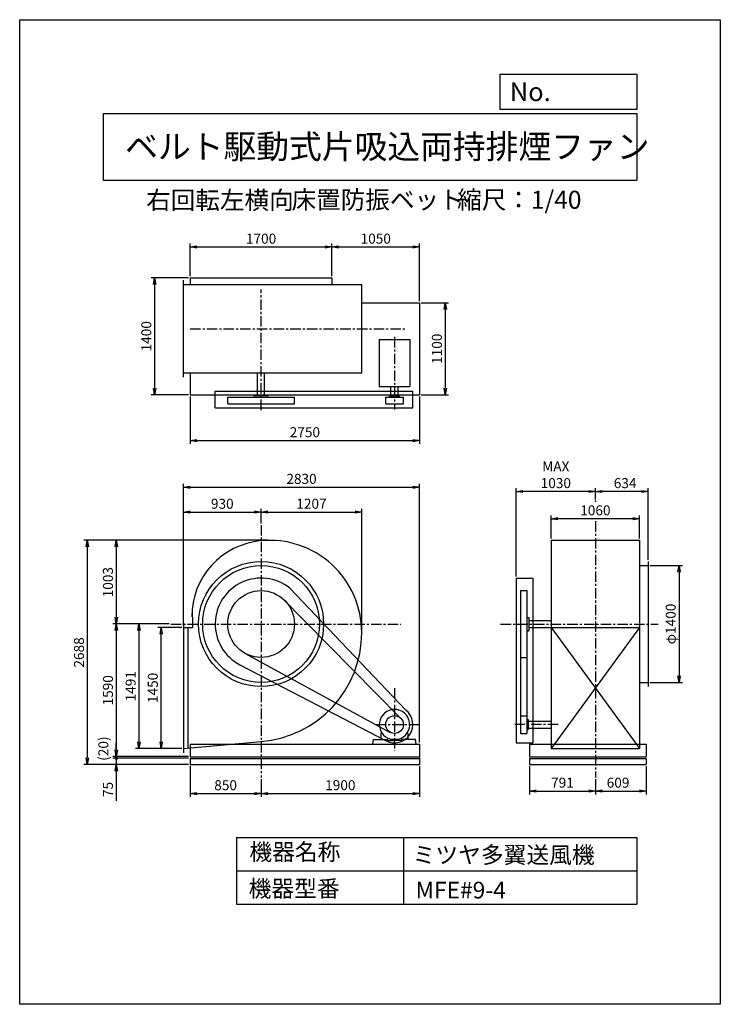
# Model space of a CAD drawing. Extents: x 0 to 8400, y 0 to 11800.
import ezdxf

# ---------------------------------------------------------------- set-up
doc = ezdxf.new("R2010")
doc.units = 0
doc.header["$LTSCALE"] = 100
doc.linetypes.add('CENTER', pattern=[2, 1.25, -0.25, 0.25, -0.25])
doc.layers.get('0').update_dxf_attribs({"linetype": 'CONTINUOUS'})
doc.layers.get('DEFPOINTS').update_dxf_attribs({"linetype": 'CONTINUOUS'})
for name, color, linetype in [('1', 4, 'CONTINUOUS'), ('2', 3, 'CENTER'), ('3', 2, 'CONTINUOUS'), ('4', 7, 'CONTINUOUS')]:
    doc.layers.add(name, color=color, linetype=linetype)
doc.styles.get("Standard").update_dxf_attribs({"font": 'simplex.shx', "bigfont": 'extfont.shx'})
doc.dimstyles.new('IGA', dxfattribs={"dimscale": 2, "dimtxt": 3, "dimasz": 2, "dimexe": 1, "dimexo": 0.5, "dimgap": 1, "dimtad": 1, "dimdec": 1, "dimdsep": 46, "dimtxsty": 'Standard', "dimblk1": 'OPEN', "dimblk2": 'OPEN', "dimsah": 1, "dimcen": 0, "dimadec": 0, "dimazin": 0, "dimtp": 1, "dimtm": 1, "dimtfac": 10, "dimtdec": 0, "dimtofl": 0, "dimtmove": 2, "dimatfit": 3, "dimldrblk": 'OPEN', "dimfxl": 0, "dimtolj": 1, "dimarcsym": 0})

# ---------------------------------------------------------------- blocks, each defined once
blk = doc.blocks.new('_OPEN')
at = {"color": 0, "linetype": 'ByBlock'}
for p, q in [((-1, 0.17), (0, 0)), ((0, 0), (-1, -0.17)), ((0, 0), (-1, 0))]:
    blk.add_line(p, q, dxfattribs=at)
blk = doc.blocks.new('*D2')
at = {"layer": '3', "color": 0}
for p, q in [((1944, 4517), (1656, 4517)), ((1696, 3147), (1696, 4437)), ((1944, 3067), (1656, 3067))]:
    blk.add_line(p, q, dxfattribs=at)
at = {"layer": 'DEFPOINTS', "color": 0}
for p in [(1696, 4517), (1964, 4517), (1964, 3067)]:
    blk.add_point(p, dxfattribs=at)
at = {"layer": '3', "color": 0, "xscale": 80, "yscale": 80, "zscale": 80}
for p, rotation in [((1696, 4517), 90), ((1696, 3067), 270)]:
    blk.add_blockref('_OPEN', p, dxfattribs=dict(at, rotation=rotation))
at = {"layer": '3', "color": 0, "insert": (1596, 3792), "char_height": 120, "attachment_point": 5, "rotation": 90}
blk.add_mtext('\\A1;1450', dxfattribs=at)
blk = doc.blocks.new('*D3')
at = {"layer": '3', "color": 0}
for p, q in [((2044, 2853), (2044, 2486)), ((2894, 2700), (2894, 2486)), ((2124, 2526), (2814, 2526))]:
    blk.add_line(p, q, dxfattribs=at)
at = {"layer": 'DEFPOINTS', "color": 0}
for p in [(2044, 2873), (2894, 2720), (2894, 2526)]:
    blk.add_point(p, dxfattribs=at)
at = {"layer": '3', "color": 0, "xscale": 80, "yscale": 80, "zscale": 80, "rotation": 180}
blk.add_blockref('_OPEN', (2044, 2526), dxfattribs=at)
at = {"layer": '3', "color": 0, "xscale": 80, "yscale": 80, "zscale": 80}
blk.add_blockref('_OPEN', (2894, 2526), dxfattribs=at)
at = {"layer": '3', "color": 0, "insert": (2469, 2626), "char_height": 120, "attachment_point": 5}
blk.add_mtext('\\A1;850', dxfattribs=at)
blk = doc.blocks.new('*D4')
at = {"layer": '3', "color": 0}
for p, q in [((4794, 2853), (4794, 2486)), ((2894, 2700), (2894, 2486)), ((2974, 2526), (4714, 2526))]:
    blk.add_line(p, q, dxfattribs=at)
at = {"layer": 'DEFPOINTS', "color": 0}
for p in [(4794, 2873), (2894, 2720), (4794, 2526)]:
    blk.add_point(p, dxfattribs=at)
at = {"layer": '3', "color": 0, "xscale": 80, "yscale": 80, "zscale": 80, "rotation": 180}
blk.add_blockref('_OPEN', (2894, 2526), dxfattribs=at)
at = {"layer": '3', "color": 0, "xscale": 80, "yscale": 80, "zscale": 80}
blk.add_blockref('_OPEN', (4794, 2526), dxfattribs=at)
at = {"layer": '3', "color": 0, "insert": (3844, 2626), "char_height": 120, "attachment_point": 5}
blk.add_mtext('\\A1;1900', dxfattribs=at)
blk = doc.blocks.new('*D5')
at = {"layer": '3', "color": 0}
for p, q in [((6111, 2853), (6111, 2516)), ((6902, 2700), (6902, 2516)), ((6191, 2556), (6822, 2556))]:
    blk.add_line(p, q, dxfattribs=at)
at = {"layer": 'DEFPOINTS', "color": 0}
for p in [(6111, 2873), (6902, 2720), (6902, 2556)]:
    blk.add_point(p, dxfattribs=at)
at = {"layer": '3', "color": 0, "xscale": 80, "yscale": 80, "zscale": 80, "rotation": 180}
blk.add_blockref('_OPEN', (6111, 2556), dxfattribs=at)
at = {"layer": '3', "color": 0, "xscale": 80, "yscale": 80, "zscale": 80}
blk.add_blockref('_OPEN', (6902, 2556), dxfattribs=at)
at = {"layer": '3', "color": 0, "insert": (6507, 2656), "char_height": 120, "attachment_point": 5}
blk.add_mtext('\\A1;791', dxfattribs=at)
blk = doc.blocks.new('*D6')
at = {"layer": '3', "color": 0}
for p, q in [((7511, 2853), (7511, 2516)), ((6902, 2700), (6902, 2516)), ((6982, 2556), (7431, 2556))]:
    blk.add_line(p, q, dxfattribs=at)
at = {"layer": 'DEFPOINTS', "color": 0}
for p in [(7511, 2873), (6902, 2720), (7511, 2556)]:
    blk.add_point(p, dxfattribs=at)
at = {"layer": '3', "color": 0, "xscale": 80, "yscale": 80, "zscale": 80, "rotation": 180}
blk.add_blockref('_OPEN', (6902, 2556), dxfattribs=at)
at = {"layer": '3', "color": 0, "xscale": 80, "yscale": 80, "zscale": 80}
blk.add_blockref('_OPEN', (7511, 2556), dxfattribs=at)
at = {"layer": '3', "color": 0, "insert": (7174, 2656), "char_height": 120, "attachment_point": 5}
blk.add_mtext('\\A1;609', dxfattribs=at)
blk = doc.blocks.new('*D7')
at = {"layer": '3', "color": 0}
for p, q in [((2044, 8726), (2044, 9116)), ((3744, 8726), (3744, 9116)), ((2124, 9076), (3664, 9076))]:
    blk.add_line(p, q, dxfattribs=at)
at = {"layer": 'DEFPOINTS', "color": 0}
for p in [(3744, 9076), (2044, 8706), (3744, 8706)]:
    blk.add_point(p, dxfattribs=at)
at = {"layer": '3', "color": 0, "xscale": 80, "yscale": 80, "zscale": 80, "rotation": 180}
blk.add_blockref('_OPEN', (2044, 9076), dxfattribs=at)
at = {"layer": '3', "color": 0, "xscale": 80, "yscale": 80, "zscale": 80}
blk.add_blockref('_OPEN', (3744, 9076), dxfattribs=at)
at = {"layer": '3', "color": 0, "insert": (2894, 9176), "char_height": 120, "attachment_point": 5}
blk.add_mtext('\\A1;1700', dxfattribs=at)
blk = doc.blocks.new('*D8')
at = {"layer": '3', "color": 0}
for p, q in [((3744, 8726), (3744, 9116)), ((4794, 8426), (4794, 9116)), ((3824, 9076), (4714, 9076))]:
    blk.add_line(p, q, dxfattribs=at)
at = {"layer": 'DEFPOINTS', "color": 0}
for p in [(4794, 9076), (3744, 8706), (4794, 8406)]:
    blk.add_point(p, dxfattribs=at)
at = {"layer": '3', "color": 0, "xscale": 80, "yscale": 80, "zscale": 80, "rotation": 180}
blk.add_blockref('_OPEN', (3744, 9076), dxfattribs=at)
at = {"layer": '3', "color": 0, "xscale": 80, "yscale": 80, "zscale": 80}
blk.add_blockref('_OPEN', (4794, 9076), dxfattribs=at)
at = {"layer": '3', "color": 0, "insert": (4269, 9176), "char_height": 120, "attachment_point": 5}
blk.add_mtext('\\A1;1050', dxfattribs=at)
blk = doc.blocks.new('*D9')
at = {"layer": '3', "color": 0}
for p, q in [((4814, 8406), (5142, 8406)), ((5102, 8326), (5102, 7386)), ((4814, 7306), (5142, 7306))]:
    blk.add_line(p, q, dxfattribs=at)
at = {"layer": 'DEFPOINTS', "color": 0}
for p in [(4794, 8406), (4794, 7306), (5102, 7306)]:
    blk.add_point(p, dxfattribs=at)
at = {"layer": '3', "color": 0, "xscale": 80, "yscale": 80, "zscale": 80}
for p, rotation in [((5102, 8406), 90), ((5102, 7306), 270)]:
    blk.add_blockref('_OPEN', p, dxfattribs=dict(at, rotation=rotation))
at = {"layer": '3', "color": 0, "insert": (5002, 7856), "char_height": 120, "attachment_point": 5, "rotation": 90}
blk.add_mtext('\\A1;1100', dxfattribs=at)
blk = doc.blocks.new('*D10')
at = {"layer": '3', "color": 0}
for p, q in [((2024, 8706), (1578, 8706)), ((1618, 8626), (1618, 7386)), ((2024, 7306), (1578, 7306))]:
    blk.add_line(p, q, dxfattribs=at)
at = {"layer": 'DEFPOINTS', "color": 0}
for p in [(2044, 8706), (1618, 7306), (2044, 7306)]:
    blk.add_point(p, dxfattribs=at)
at = {"layer": '3', "color": 0, "xscale": 80, "yscale": 80, "zscale": 80}
for p, rotation in [((1618, 8706), 90), ((1618, 7306), 270)]:
    blk.add_blockref('_OPEN', p, dxfattribs=dict(at, rotation=rotation))
at = {"layer": '3', "color": 0, "insert": (1518, 8006), "char_height": 120, "attachment_point": 5, "rotation": 90}
blk.add_mtext('\\A1;1400', dxfattribs=at)
blk = doc.blocks.new('*D11')
at = {"layer": '3', "color": 0}
for p, q in [((2044, 7286), (2044, 6716)), ((4794, 7286), (4794, 6716)), ((2124, 6756), (4714, 6756))]:
    blk.add_line(p, q, dxfattribs=at)
at = {"layer": 'DEFPOINTS', "color": 0}
for p in [(2044, 7306), (4794, 7306), (4794, 6756)]:
    blk.add_point(p, dxfattribs=at)
at = {"layer": '3', "color": 0, "xscale": 80, "yscale": 80, "zscale": 80, "rotation": 180}
blk.add_blockref('_OPEN', (2044, 6756), dxfattribs=at)
at = {"layer": '3', "color": 0, "xscale": 80, "yscale": 80, "zscale": 80}
blk.add_blockref('_OPEN', (4794, 6756), dxfattribs=at)
at = {"layer": '3', "color": 0, "insert": (3419, 6856), "char_height": 120, "attachment_point": 5}
blk.add_mtext('\\A1;2750', dxfattribs=at)
blk = doc.blocks.new('*D12')
at = {"layer": '3', "color": 0}
for p, q in [((6902, 6051), (6902, 6186)), ((7456, 6146), (6982, 6146)), ((7536, 5328), (7536, 6186))]:
    blk.add_line(p, q, dxfattribs=at)
at = {"layer": 'DEFPOINTS', "color": 0}
for p in [(6902, 6146), (6902, 6031), (7536, 5308)]:
    blk.add_point(p, dxfattribs=at)
at = {"layer": '3', "color": 0, "xscale": 80, "yscale": 80, "zscale": 80, "rotation": 180}
blk.add_blockref('_OPEN', (6902, 6146), dxfattribs=at)
at = {"layer": '3', "color": 0, "xscale": 80, "yscale": 80, "zscale": 80}
blk.add_blockref('_OPEN', (7536, 6146), dxfattribs=at)
at = {"layer": '3', "color": 0, "insert": (7259, 6246), "char_height": 120, "attachment_point": 5}
blk.add_mtext('\\A1;634', dxfattribs=at)
blk = doc.blocks.new('*D13')
at = {"layer": '3', "color": 0}
for p, q in [((5953, 5128), (5953, 6186)), ((6822, 6146), (6033, 6146)), ((6902, 6051), (6902, 6186))]:
    blk.add_line(p, q, dxfattribs=at)
at = {"layer": 'DEFPOINTS', "color": 0}
for p in [(5953, 6146), (6902, 6031), (5953, 5108)]:
    blk.add_point(p, dxfattribs=at)
at = {"layer": '3', "color": 0, "xscale": 80, "yscale": 80, "zscale": 80, "rotation": 180}
blk.add_blockref('_OPEN', (5953, 6146), dxfattribs=at)
at = {"layer": '3', "color": 0, "xscale": 80, "yscale": 80, "zscale": 80}
blk.add_blockref('_OPEN', (6902, 6146), dxfattribs=at)
at = {"layer": '3', "color": 0, "insert": (6428, 6346), "char_height": 120, "attachment_point": 5}
blk.add_mtext('\\A1;MAX\\P1030', dxfattribs=at)
blk = doc.blocks.new('*D14')
at = {"layer": '3', "color": 0}
for p, q in [((1964, 4537), (1964, 6237)), ((2044, 6197), (4714, 6197)), ((4794, 3138), (4794, 6237))]:
    blk.add_line(p, q, dxfattribs=at)
at = {"layer": 'DEFPOINTS', "color": 0}
for p in [(4794, 6197), (1964, 4517), (4794, 3118)]:
    blk.add_point(p, dxfattribs=at)
at = {"layer": '3', "color": 0, "xscale": 80, "yscale": 80, "zscale": 80, "rotation": 180}
blk.add_blockref('_OPEN', (1964, 6197), dxfattribs=at)
at = {"layer": '3', "color": 0, "xscale": 80, "yscale": 80, "zscale": 80}
blk.add_blockref('_OPEN', (4794, 6197), dxfattribs=at)
at = {"layer": '3', "color": 0, "insert": (3379, 6297), "char_height": 120, "attachment_point": 5}
blk.add_mtext('\\A1;2830', dxfattribs=at)
blk = doc.blocks.new('*D15')
at = {"layer": '3', "color": 0}
for p, q in [((1792, 4558), (1390, 4558)), ((1430, 4478), (1430, 3147)), ((1944, 3067), (1390, 3067))]:
    blk.add_line(p, q, dxfattribs=at)
at = {"layer": 'DEFPOINTS', "color": 0}
for p in [(1812, 4558), (1430, 3067), (1964, 3067)]:
    blk.add_point(p, dxfattribs=at)
at = {"layer": '3', "color": 0, "xscale": 80, "yscale": 80, "zscale": 80}
for p, rotation in [((1430, 4558), 90), ((1430, 3067), 270)]:
    blk.add_blockref('_OPEN', p, dxfattribs=dict(at, rotation=rotation))
at = {"layer": '3', "color": 0, "insert": (1330, 3812), "char_height": 120, "attachment_point": 5, "rotation": 90}
blk.add_mtext('\\A1;1491', dxfattribs=at)
blk = doc.blocks.new('*D16')
at = {"layer": '3', "color": 0}
for p, q in [((2976, 5561), (1118, 5561)), ((1158, 5481), (1158, 4638)), ((1792, 4558), (1118, 4558))]:
    blk.add_line(p, q, dxfattribs=at)
at = {"layer": 'DEFPOINTS', "color": 0}
for p in [(2996, 5561), (1158, 4558), (1812, 4558)]:
    blk.add_point(p, dxfattribs=at)
at = {"layer": '3', "color": 0, "xscale": 80, "yscale": 80, "zscale": 80}
for p, rotation in [((1158, 5561), 90), ((1158, 4558), 270)]:
    blk.add_blockref('_OPEN', p, dxfattribs=dict(at, rotation=rotation))
at = {"layer": '3', "color": 0, "insert": (1058, 5059), "char_height": 120, "attachment_point": 5, "rotation": 90}
blk.add_mtext('\\A1;1003', dxfattribs=at)
blk = doc.blocks.new('*D17')
at = {"layer": '3', "color": 0}
for p, q in [((1792, 4558), (1118, 4558)), ((1158, 4478), (1158, 3048)), ((2024, 2968), (1118, 2968))]:
    blk.add_line(p, q, dxfattribs=at)
at = {"layer": 'DEFPOINTS', "color": 0}
for p in [(1812, 4558), (1158, 2968), (2044, 2968)]:
    blk.add_point(p, dxfattribs=at)
at = {"layer": '3', "color": 0, "xscale": 80, "yscale": 80, "zscale": 80}
for p, rotation in [((1158, 4558), 90), ((1158, 2968), 270)]:
    blk.add_blockref('_OPEN', p, dxfattribs=dict(at, rotation=rotation))
at = {"layer": '3', "color": 0, "insert": (1058, 3763), "char_height": 120, "attachment_point": 5, "rotation": 90}
blk.add_mtext('\\A1;1590', dxfattribs=at)
blk = doc.blocks.new('_DOT')
at = {"color": 0, "linetype": 'ByBlock'}
blk.add_line((-0.25, 0), (-1, 0), dxfattribs=at)
at = {"color": 0, "linetype": 'ByBlock', "const_width": 0.25}
blk.add_lwpolyline([(-0.125, 0, 1), (0.125, 0, 1)], format="xyb", close=True, dxfattribs=at)
blk = doc.blocks.new('*D18')
at = {"color": 0, "linetype": 'ByBlock'}
for p, q in [((1158, 3048), (1158, 3128)), ((2024, 2968), (1118, 2968)), ((1158, 2968), (1158, 2948)), ((2024, 2948), (1118, 2948)), ((1158, 2868), (1158, 2788))]:
    blk.add_line(p, q, dxfattribs=at)
at = {"layer": 'DEFPOINTS', "color": 0, "linetype": 'ByBlock'}
for p in [(2044, 2968), (1158, 2948), (2044, 2948)]:
    blk.add_point(p, dxfattribs=at)
at = {"color": 0, "linetype": 'ByBlock', "xscale": 80, "yscale": 80, "zscale": 80}
for name, p, rotation in [('_DOT', (1158, 2948), 90), ('_OPEN', (1158, 2968), 270)]:
    blk.add_blockref(name, p, dxfattribs=dict(at, rotation=rotation))
at = {"color": 0, "linetype": 'ByBlock', "insert": (1003, 3064), "char_height": 120, "attachment_point": 5, "rotation": 90}
blk.add_mtext('\\A1;(20)', dxfattribs=at)
blk = doc.blocks.new('*D19')
at = {"layer": '3', "color": 0}
for p, q in [((1158, 3028), (1158, 3108)), ((2024, 2948), (1118, 2948)), ((2024, 2873), (1118, 2873)), ((1158, 2948), (1158, 2873)), ((1158, 2793), (1158, 2438))]:
    blk.add_line(p, q, dxfattribs=at)
at = {"layer": 'DEFPOINTS', "color": 0}
for p in [(1158, 2873), (2044, 2948), (2044, 2873)]:
    blk.add_point(p, dxfattribs=at)
at = {"layer": '3', "color": 0, "xscale": 80, "yscale": 80, "zscale": 80}
for name, p, rotation in [('_DOT', (1158, 2948), 270), ('_OPEN', (1158, 2873), 90)]:
    blk.add_blockref(name, p, dxfattribs=dict(at, rotation=rotation))
at = {"layer": '3', "color": 0, "insert": (1058, 2575), "char_height": 120, "attachment_point": 5, "rotation": 90}
blk.add_mtext('\\A1;75', dxfattribs=at)
blk = doc.blocks.new('*D20')
at = {"layer": '3', "color": 0}
for p, q in [((2976, 5561), (771, 5561)), ((811, 5481), (811, 2953)), ((2024, 2873), (771, 2873))]:
    blk.add_line(p, q, dxfattribs=at)
at = {"layer": 'DEFPOINTS', "color": 0}
for p in [(2996, 5561), (811, 2873), (2044, 2873)]:
    blk.add_point(p, dxfattribs=at)
at = {"layer": '3', "color": 0, "xscale": 80, "yscale": 80, "zscale": 80}
for p, rotation in [((811, 5561), 90), ((811, 2873), 270)]:
    blk.add_blockref('_OPEN', p, dxfattribs=dict(at, rotation=rotation))
at = {"layer": '3', "color": 0, "insert": (711, 4217), "char_height": 120, "attachment_point": 5, "rotation": 90}
blk.add_mtext('\\A1;2688', dxfattribs=at)
blk = doc.blocks.new('*D21')
at = {"layer": '3', "color": 0}
for p, q in [((1964, 4587), (1964, 5939)), ((2894, 5764), (2894, 5939)), ((2044, 5899), (2814, 5899))]:
    blk.add_line(p, q, dxfattribs=at)
at = {"layer": 'DEFPOINTS', "color": 0}
for p in [(2894, 5899), (2894, 5744), (1964, 4567)]:
    blk.add_point(p, dxfattribs=at)
at = {"layer": '3', "color": 0, "xscale": 80, "yscale": 80, "zscale": 80, "rotation": 180}
blk.add_blockref('_OPEN', (1964, 5899), dxfattribs=at)
at = {"layer": '3', "color": 0, "xscale": 80, "yscale": 80, "zscale": 80}
blk.add_blockref('_OPEN', (2894, 5899), dxfattribs=at)
at = {"layer": '3', "color": 0, "insert": (2429, 5999), "char_height": 120, "attachment_point": 5}
blk.add_mtext('\\A1;930', dxfattribs=at)
blk = doc.blocks.new('*D22')
at = {"layer": '3', "color": 0}
for p, q in [((2894, 5764), (2894, 5939)), ((4101, 4476), (4101, 5939)), ((2974, 5899), (4021, 5899))]:
    blk.add_line(p, q, dxfattribs=at)
at = {"layer": 'DEFPOINTS', "color": 0}
for p in [(4101, 5899), (2894, 5744), (4101, 4456)]:
    blk.add_point(p, dxfattribs=at)
at = {"layer": '3', "color": 0, "xscale": 80, "yscale": 80, "zscale": 80, "rotation": 180}
blk.add_blockref('_OPEN', (2894, 5899), dxfattribs=at)
at = {"layer": '3', "color": 0, "xscale": 80, "yscale": 80, "zscale": 80}
blk.add_blockref('_OPEN', (4101, 5899), dxfattribs=at)
at = {"layer": '3', "color": 0, "insert": (3498, 5999), "char_height": 120, "attachment_point": 5}
blk.add_mtext('\\A1;1207', dxfattribs=at)
blk = doc.blocks.new('*D23')
at = {"layer": '3', "color": 0}
for p, q in [((6372, 5581), (6372, 5860)), ((7352, 5820), (6452, 5820)), ((7432, 5581), (7432, 5860))]:
    blk.add_line(p, q, dxfattribs=at)
at = {"layer": 'DEFPOINTS', "color": 0}
for p in [(6372, 5820), (6372, 5561), (7432, 5561)]:
    blk.add_point(p, dxfattribs=at)
at = {"layer": '3', "color": 0, "xscale": 80, "yscale": 80, "zscale": 80, "rotation": 180}
blk.add_blockref('_OPEN', (6372, 5820), dxfattribs=at)
at = {"layer": '3', "color": 0, "xscale": 80, "yscale": 80, "zscale": 80}
blk.add_blockref('_OPEN', (7432, 5820), dxfattribs=at)
at = {"layer": '3', "color": 0, "insert": (6902, 5920), "char_height": 120, "attachment_point": 5}
blk.add_mtext('\\A1;1060', dxfattribs=at)
blk = doc.blocks.new('*D24')
at = {"layer": '3', "color": 0}
for p, q in [((7556, 5258), (7945, 5258)), ((7905, 5178), (7905, 3938)), ((7556, 3858), (7945, 3858))]:
    blk.add_line(p, q, dxfattribs=at)
at = {"layer": 'DEFPOINTS', "color": 0}
for p in [(7536, 5258), (7536, 3858), (7905, 3858)]:
    blk.add_point(p, dxfattribs=at)
at = {"layer": '3', "color": 0, "xscale": 80, "yscale": 80, "zscale": 80}
for p, rotation in [((7905, 5258), 90), ((7905, 3858), 270)]:
    blk.add_blockref('_OPEN', p, dxfattribs=dict(at, rotation=rotation))
at = {"layer": '3', "color": 0, "insert": (7805, 4558), "char_height": 120, "attachment_point": 5, "rotation": 90}
blk.add_mtext('\\A1;φ1400', dxfattribs=at)

msp = doc.modelspace()

# ---------------------------------------------------------------- linework, layer by layer
at = {"layer": '1'}
for p, q in [((1964.1, 7516.6), (1964.1, 8676.6)), ((1964.1, 8626.6), (4101.1, 8626.6)), ((2044.1, 8705.6), (3744.1, 8705.6)), ((2044.1, 8705.6), (2044.1, 8626.6)), ((3744.1, 8705.6), (3744.1, 8626.6)), ((4101.1, 7566.6), (4101.1, 8626.6)), ((4101.1, 8405.6), (4794.1, 8405.6)), ((4794.1, 8405.6), (4794.1, 7305.6)), ((4311.6, 7966.4), (4311.6, 7404.9)), ((4311.6, 7966.4), (4676.6, 7966.4)), ((4676.6, 7966.4), (4676.6, 7404.9)), ((1964.1, 7566.6), (4101.1, 7566.6)), ((2044.1, 7566.6), (2044.1, 7305.6)), ((2851.6, 7296.9), (2851.6, 7566.6)), ((2936.6, 7296.9), (2936.6, 7566.6)), ((2344.1, 7346.9), (4714.1, 7346.9)), ((2344.1, 7146.9), (2344.1, 7346.9)), ((4311.6, 7404.9), (4676.6, 7404.9)), ((4451.6, 7289.9), (4451.6, 7404.9)), ((4536.6, 7289.9), (4536.6, 7404.9)), ((4714.1, 7146.9), (4714.1, 7346.9)), ((2044.1, 7305.6), (4794.1, 7305.6)), ((2494.1, 7274.8), (3294.1, 7274.8)), ((2494.1, 7196.9), (2494.1, 7274.8)), ((2814.1, 7296.9), (2974.1, 7296.9)), ((2814.1, 7274.8), (2814.1, 7296.9)), ((2974.1, 7274.8), (2974.1, 7296.9)), ((3294.1, 7196.9), (3294.1, 7274.8)), ((4388.1, 7196.9), (4388.1, 7274.8)), ((4388.1, 7274.8), (4600.1, 7274.8)), ((4434.1, 7289.9), (4554.1, 7289.9)), ((4434.1, 7274.8), (4434.1, 7289.9)), ((4554.1, 7274.8), (4554.1, 7289.9)), ((4600.1, 7196.9), (4600.1, 7274.8)), ((2344.1, 7146.9), (4714.1, 7146.9)), ((2494.1, 7196.9), (3294.1, 7196.9)), ((4388.1, 7196.9), (4600.1, 7196.9)), ((6372.5, 5560.5), (6372.5, 4557.5)), ((6372.5, 5560.5), (7432.5, 5560.5)), ((7432.5, 5560.5), (7432.5, 4566.5)), ((7435.7, 5257.5), (7536.5, 5257.5)), ((7536.5, 5307.5), (7536.5, 3807.5)), ((5952.8, 5107.5), (5952.8, 3132.5)), ((5952.8, 5107.5), (6152.8, 5107.5)), ((6152.8, 5107.5), (6152.8, 3132.5)), ((3237.2, 4987.3), (4631.3, 3524.4)), ((6002.8, 4957.5), (6002.8, 3246.5)), ((6002.8, 4957.5), (6080.7, 4957.5)), ((6080.7, 4957.5), (6080.7, 3246.5)), ((3137.3, 4875.1), (4558.5, 3436.7)), ((6080.7, 4637.5), (6102.8, 4637.5)), ((6102.8, 4637.5), (6102.8, 4477.5)), ((1964.1, 4570.5), (1964.1, 3012.5)), ((1964.1, 4516.5), (2073.2, 4516.5)), ((2014.1, 4516.5), (2014.1, 3071)), ((6102.8, 4600), (6372.5, 4600)), ((6102.8, 4515), (6372.5, 4515)), ((6372.5, 4557.5), (6372.5, 3066.5)), ((6372.5, 4516.5), (7432.5, 4516.5)), ((7432.5, 4516.5), (6372.5, 3066.5)), ((6372.5, 4515), (7432.5, 3066.5)), ((7432.5, 4548.5), (7432.5, 3066.5)), ((6080.7, 4477.5), (6102.8, 4477.5)), ((2702.9, 4206.1), (4443.4, 3259.4)), ((6002.8, 4157.5), (6080.7, 4157.5)), ((2640.1, 4069.7), (4392.5, 3157.4)), ((7435.7, 3857.5), (7536.5, 3857.5)), ((6002.8, 3458.5), (6080.7, 3458.5)), ((6080.7, 3412.5), (6095.8, 3412.5)), ((6095.8, 3412.5), (6095.8, 3292.5)), ((6095.8, 3395), (6372.5, 3395)), ((6095.8, 3310), (6372.5, 3310)), ((4332.1, 3242.5), (4341.7, 3252.1)), ((4332.1, 3172.5), (4332.1, 3242.5)), ((4656.1, 3242.5), (4646.4, 3252.1)), ((4656.1, 3172.5), (4656.1, 3242.5)), ((6002.8, 3246.5), (6080.7, 3246.5)), ((6080.7, 3292.5), (6095.8, 3292.5)), ((1964.1, 3066.5), (2894.1, 3150.4)), ((2044.1, 3117.5), (4794.1, 3117.5)), ((2044.1, 3117.5), (2044.1, 2967.5)), ((4234.1, 3117.5), (4243.2, 3172.5)), ((4243.2, 3172.5), (4410.7, 3172.5)), ((4332.1, 3172.5), (4392.1, 3172.5)), ((4410.7, 3172.5), (4410.7, 3163)), ((4410.7, 3163), (4494.1, 3163)), ((4444.4, 3176.9), (4543.7, 3176.9)), ((4577.4, 3163), (4494.1, 3163)), ((4744.9, 3172.5), (4577.4, 3172.5)), ((4577.4, 3172.5), (4577.4, 3163)), ((4754.1, 3117.5), (4744.9, 3172.5)), ((4794.1, 3117.5), (4794.1, 2967.5)), ((5952.8, 3132.5), (6152.8, 3132.5)), ((6111.5, 3117.5), (7511.5, 3117.5)), ((6111.5, 3117.5), (6111.5, 2967.5)), ((7511.5, 3117.5), (7511.5, 2967.5)), ((2044.1, 2967.5), (4794.1, 2967.5)), ((6111.5, 2967.5), (7511.5, 2967.5)), ((6372.5, 3066.5), (7432.5, 3066.5)), ((2044.1, 2947.5), (2044.1, 2872.5)), ((2044.1, 2947.5), (4794.1, 2947.5)), ((2044.1, 2872.5), (4794.1, 2872.5)), ((4794.1, 2947.5), (4794.1, 2872.5)), ((6111.5, 2947.5), (7511.5, 2947.5)), ((6111.5, 2947.5), (6111.5, 2872.5)), ((6111.5, 2872.5), (7511.5, 2872.5)), ((7511.5, 2947.5), (7511.5, 2872.5))]:
    msp.add_line(p, q, dxfattribs=at)
for centre, radius in [((2894.1, 4557.5), 750), ((2894.1, 4557.5), 700), ((2894.1, 4557.5), 400), ((4494.1, 3352.5), 106)]:
    msp.add_circle(centre, radius, dxfattribs=at)
for centre, radius, start, end in [((2979.6, 4643), 917.5, 95.34704, 180), ((2996.1, 4455.5), 1105, 0, 95.29638), ((2894.1, 4557.5), 550, 51.40024, 242.49854), ((23225.7, 5192.4), 21163.3, 181.22503, 181.83021), ((2792.1, 4455.5), 1309, 274.46914, 0), ((4494.1, 3352.5), 182.5, 285.78279, 254.21721), ((4494.1, 3352.5), 220, 242.49854, 51.40024)]:
    msp.add_arc(centre, radius, start, end, dxfattribs=at)
for p in [(6902.5, 6031), (4794.1, 2967.5), (4794.1, 2947.5), (4794.1, 2947.5), (4794.1, 2872.5)]:
    msp.add_point(p, dxfattribs=at)
at = {"layer": '2'}
for p, q in [((2894.1, 7122.1), (2894.1, 8566.5)), ((2044.1, 8096.6), (4642, 8096.6)), ((4494.1, 7997.4), (4494.1, 7129.6)), ((6902.5, 5788.3), (6902.5, 2719.9)), ((2894.1, 5744), (2894.1, 2719.9)), ((1812.3, 4557.5), (4570.7, 4557.5)), ((5765.7, 4557.5), (7656.7, 4557.5)), ((4494.1, 3790.5), (4494.1, 3037.2)), ((4267.1, 3352.5), (4794.1, 3352.5)), ((6455.5, 3352.5), (5935.4, 3352.5))]:
    msp.add_line(p, q, dxfattribs=at)
at = {"layer": '4'}
for p, q in [((0, 0), (0, 11800)), ((0, 11800), (8400, 11800)), ((8400, 11800), (8400, 11800)), ((8400, 11800), (8400, 0)), ((5762.5, 10725.1), (5762.5, 11146.6)), ((5762.5, 11146.6), (7400, 11146.6)), ((7400, 11146.6), (7400, 10725.1)), ((1000, 10677.6), (7400, 10677.6)), ((1000, 10677.6), (1000, 9877.6)), ((7400, 10725.1), (5762.5, 10725.1)), ((7400, 10677.6), (7400, 9877.6)), ((1000, 9877.6), (7400, 9877.6)), ((2600, 2000), (2600, 1200)), ((2600, 2000), (7400, 2000)), ((4600, 2000), (4600, 1200)), ((7400, 2000), (7400, 1200)), ((2600, 1600), (7400, 1600)), ((2600, 1200), (7400, 1200)), ((8400, 0), (0, 0))]:
    msp.add_line(p, q, dxfattribs=at)

# ---------------------------------------------------------------- texts
for s, height, p in [('No.', 224, (5875.9, 10824.2)), ('ベルト駆動式片吸込両持排煙ファン', 288, (1264.7, 10135.5)), ('右回転左横向', 216, (1516.6, 9529.3)), ('床置防振ベット', 216, (3260.1, 9533.7)), ('縮尺：1/40', 216, (5245.2, 9533.7)), ('機器名称', 200, (2754, 1726.2)), ('ミツヤ多翼送風機', 200, (4710.7, 1690.3)), ('機器型番', 200, (2745, 1286.6)), ('MFE#9-4', 200, (4746.6, 1268.6))]:
    msp.add_text(s, height=height, dxfattribs=at).set_placement(p)

# ---------------------------------------------------------------- dimensions: what is measured, and where the dimension line sits
at = {"layer": '3'}
for base, p1, p2, picture, middle in [((3744.1, 9075.7), (2044.1, 8705.6), (3744.1, 8705.6), '*D7', (2894.1, 9175.7)), ((4794.1, 9075.7), (3744.1, 8705.6), (4794.1, 8405.6), '*D8', (4269.1, 9175.7)), ((4794.1, 6196.7), (1964.1, 4516.5), (4794.1, 3117.5), '*D14', (3379.1, 6296.7)), ((2894.1, 5898.6), (1964.1, 4566.5), (2894.1, 5744), '*D21', (2429.1, 5998.6)), ((4101.1, 5898.6), (2894.1, 5744), (4101.1, 4455.5), '*D22', (3497.6, 5998.6)), ((6372.5, 5820.2), (7432.5, 5560.5), (6372.5, 5560.5), '*D23', (6902.5, 5920.2)), ((2894.1, 2525.7), (2044.1, 2872.5), (2894.1, 2719.9), '*D3', (2469.1, 2625.7)), ((4794.1, 2525.7), (2894.1, 2719.9), (4794.1, 2872.5), '*D4', (3844.1, 2625.7)), ((6902.5, 2556.5), (6111.5, 2872.5), (6902.5, 2719.9), '*D5', (6507, 2656.5))]:
    dim = msp.add_linear_dim(base=base, p1=p1, p2=p2, dimstyle='IGA', override={"dimscale": 40, "dimdec": 0, "dimtofl": 1, "dimtmove": 0}, dxfattribs=at)
    dim.commit()
    dim.dimension.update_dxf_attribs({"geometry": picture, "text_midpoint": middle})
for base, p1, p2, angle, override, picture, middle in [((1617.8, 7305.6), (2044.1, 8705.6), (2044.1, 7305.6), 90, {"dimscale": 40, "dimdec": 0, "dimtofl": 1, "dimtmove": 0}, '*D10', (1517.8, 8005.6)), ((5102.2, 7305.6), (4794.1, 8405.6), (4794.1, 7305.6), 90, {"dimscale": 40, "dimdec": 0, "dimtofl": 1, "dimtmove": 0}, '*D9', (5002.2, 7855.6)), ((811.1, 2872.5), (2996.1, 5560.5), (2044.1, 2872.5), 270, {"dimscale": 40, "dimdec": 0, "dimtofl": 1, "dimtmove": 0}, '*D20', (711.1, 4216.5)), ((1157.9, 4557.5), (2996.1, 5560.5), (1812.3, 4557.5), 270, {"dimscale": 40, "dimdec": 0, "dimtofl": 1, "dimtmove": 0}, '*D16', (1057.9, 5059)), ((7905.1, 3857.5), (7536.5, 5257.5), (7536.5, 3857.5), 90, {"dimscale": 40, "dimdec": 0, "dimpost": 'φ<>', "dimtofl": 1, "dimtmove": 0}, '*D24', (7805.1, 4557.5)), ((1157.9, 2967.5), (1812.3, 4557.5), (2044.1, 2967.5), 270, {"dimscale": 40, "dimdec": 0, "dimtofl": 1, "dimtmove": 0}, '*D17', (1057.9, 3762.5)), ((1430.4, 3066.5), (1812.3, 4557.5), (1964.1, 3066.5), 270, {"dimscale": 40, "dimdec": 0, "dimtofl": 1, "dimtmove": 0}, '*D15', (1330.4, 3812)), ((1696.4, 4516.5), (1964.1, 3066.5), (1964.1, 4516.5), 90, {"dimscale": 40, "dimdec": 0, "dimtofl": 1, "dimtmove": 0}, '*D2', (1596.4, 3791.5)), ((1157.9, 2872.5), (2044.1, 2947.5), (2044.1, 2872.5), 270, {"dimscale": 40, "dimdec": 0, "dimblk1": 'DOT', "dimtofl": 1, "dimtmove": 0}, '*D19', (1057.9, 2575.4))]:
    dim = msp.add_linear_dim(base=base, p1=p1, p2=p2, angle=angle, dimstyle='IGA', override=override, dxfattribs=at)
    dim.commit()
    dim.dimension.update_dxf_attribs({"geometry": picture, "text_midpoint": middle})
for base, p1, p2, picture, middle in [((4794.1, 6756.1), (2044.1, 7305.6), (4794.1, 7305.6), '*D11', (3419.1, 6756.1)), ((6902.5, 6146.3), (7536.5, 5307.5), (6902.5, 6031), '*D12', (7259.3, 6146.3)), ((7511.5, 2556.5), (6902.5, 2719.9), (7511.5, 2872.5), '*D6', (7173.9, 2556.5))]:
    dim = msp.add_linear_dim(base=base, p1=p1, p2=p2, dimstyle='IGA', override={"dimscale": 40, "dimdec": 0, "dimtofl": 1, "dimtmove": 0}, dxfattribs=at)
    dim.commit()
    dim.dimension.update_dxf_attribs({"geometry": picture, "text_midpoint": middle, "dimtype": 160})
dim = msp.add_linear_dim(base=(5952.8, 6146.3), p1=(6902.5, 6031), p2=(5952.8, 5107.5), text='MAX\\P1030', dimstyle='IGA', override={"dimscale": 40, "dimdec": 0, "dimtofl": 1, "dimtmove": 0}, dxfattribs=at)
dim.commit()
dim.dimension.update_dxf_attribs({"geometry": '*D13', "text_midpoint": (6427.6, 6346.3)})
dim = msp.add_linear_dim(base=(1157.9, 2947.5), p1=(2044.1, 2967.5), p2=(2044.1, 2947.5), angle=270, text='(<>)', dimstyle='IGA', override={"dimscale": 40, "dimdec": 0, "dimblk2": 'DOT', "dimtofl": 1}, dxfattribs=at)
dim.commit()
dim.dimension.update_dxf_attribs({"geometry": '*D18', "text_midpoint": (1002.9, 3064.1), "dimtype": 160})

doc.saveas('drawing.dxf')
